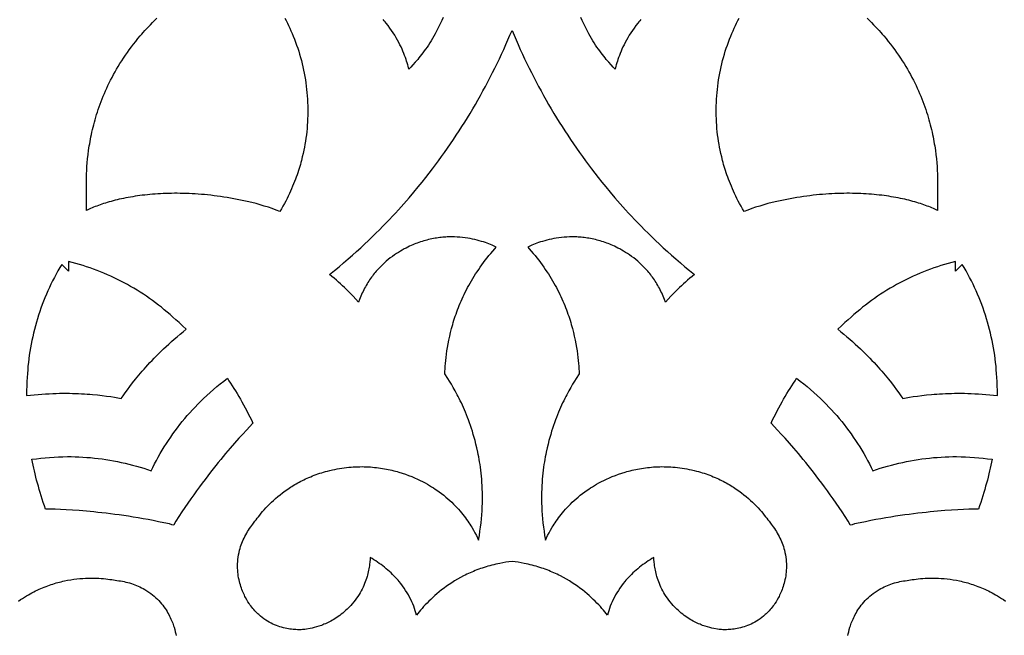
# Model space of a CAD drawing. Extents: x -638 to 638, y -398 to 398.
# Drawn here: x -42 to 42, y 60 to 112 of the extents above; entities that cross this region are included whole.
import ezdxf

# ---------------------------------------------------------------- set-up
doc = ezdxf.new("R2010")
doc.units = 0
doc.layers.add('LAYER_1', color=1, linetype='CONTINUOUS')

msp = doc.modelspace()

# ---------------------------------------------------------------- linework, layer by layer
at = {"layer": 'LAYER_1'}
for points in [[(-19.159, 111.664), (-19.056, 111.466), (-18.953, 111.261), (-18.851, 111.051), (-18.75, 110.835), (-18.65, 110.612), (-18.551, 110.384), (-18.453, 110.149), (-18.357, 109.908), (-18.263, 109.66), (-18.17, 109.405), (-18.082, 109.148), (-17.998, 108.889), (-17.918, 108.628), (-17.843, 108.365), (-17.772, 108.101), (-17.705, 107.835), (-17.642, 107.568), (-17.584, 107.299), (-17.531, 107.029), (-17.482, 106.759), (-17.437, 106.487), (-17.396, 106.214), (-17.36, 105.941), (-17.328, 105.667), (-17.301, 105.393), (-17.278, 105.118), (-17.26, 104.843), (-17.246, 104.567), (-17.236, 104.292), (-17.231, 104.016), (-17.231, 103.741), (-17.235, 103.466), (-17.243, 103.192), (-17.256, 102.917), (-17.273, 102.644), (-17.295, 102.371), (-17.321, 102.099), (-17.352, 101.828), (-17.388, 101.558), (-17.428, 101.289), (-17.473, 101.021), (-17.515, 100.786), (-17.565, 100.532), (-17.624, 100.259), (-17.692, 99.968), (-17.77, 99.659), (-17.813, 99.499), (-17.859, 99.334), (-17.908, 99.166), (-17.96, 98.994), (-18.016, 98.819), (-18.075, 98.639), (-18.137, 98.457), (-18.203, 98.271), (-18.273, 98.082), (-18.347, 97.889), (-18.425, 97.694), (-18.507, 97.496), (-18.593, 97.294), (-18.684, 97.09), (-18.779, 96.884), (-18.879, 96.675), (-18.983, 96.464), (-19.092, 96.25), (-19.206, 96.034), (-19.326, 95.816), (-19.45, 95.596), (-19.58, 95.374), (-19.899, 95.495), (-20.225, 95.611), (-20.558, 95.724), (-20.898, 95.831), (-21.246, 95.934), (-21.6, 96.032), (-21.962, 96.125), (-22.332, 96.212), (-22.621, 96.275), (-22.909, 96.336), (-23.195, 96.393), (-23.479, 96.447), (-23.761, 96.497), (-24.042, 96.544), (-24.32, 96.588), (-24.597, 96.629), (-24.871, 96.667), (-25.143, 96.702), (-25.414, 96.734), (-25.682, 96.763), (-25.948, 96.789), (-26.212, 96.812), (-26.473, 96.833), (-26.733, 96.85), (-26.99, 96.865), (-27.245, 96.878), (-27.497, 96.888), (-27.747, 96.895), (-27.995, 96.9), (-28.24, 96.902), (-28.483, 96.902), (-28.723, 96.9), (-28.961, 96.895), (-29.196, 96.888), (-29.429, 96.879), (-29.659, 96.868), (-29.886, 96.855), (-30.111, 96.839), (-30.333, 96.822), (-30.552, 96.803), (-30.768, 96.782), (-30.981, 96.758), (-31.192, 96.734), (-31.4, 96.707), (-31.605, 96.679), (-31.806, 96.649), (-32.005, 96.617), (-32.201, 96.584), (-32.394, 96.55), (-32.584, 96.514), (-32.77, 96.476), (-32.954, 96.437), (-33.134, 96.397), (-33.311, 96.356), (-33.484, 96.313), (-33.655, 96.27), (-33.822, 96.225), (-33.986, 96.179), (-34.146, 96.132), (-34.303, 96.084), (-34.457, 96.035), (-34.607, 95.986), (-34.753, 95.935), (-34.897, 95.884), (-35.036, 95.832), (-35.172, 95.779), (-35.304, 95.726), (-35.432, 95.672), (-35.557, 95.618), (-35.678, 95.563), (-35.796, 95.508), (-35.909, 95.453), (-35.909, 97.489), (-35.911, 97.728), (-35.909, 97.984), (-35.905, 98.254), (-35.896, 98.54), (-35.882, 98.839), (-35.863, 99.152), (-35.838, 99.478), (-35.806, 99.816), (-35.767, 100.166), (-35.72, 100.527), (-35.693, 100.712), (-35.664, 100.899), (-35.633, 101.089), (-35.599, 101.281), (-35.563, 101.476), (-35.525, 101.673), (-35.483, 101.872), (-35.439, 102.074), (-35.392, 102.277), (-35.342, 102.483), (-35.29, 102.69), (-35.234, 102.9), (-35.175, 103.111), (-35.113, 103.324), (-35.048, 103.539), (-34.979, 103.755), (-34.907, 103.973), (-34.831, 104.192), (-34.752, 104.413), (-34.669, 104.635), (-34.582, 104.859), (-34.492, 105.083), (-34.397, 105.309), (-34.299, 105.535), (-34.196, 105.763), (-34.09, 105.992), (-33.979, 106.221), (-33.864, 106.451), (-33.744, 106.682), (-33.62, 106.914), (-33.491, 107.146), (-33.358, 107.379), (-33.22, 107.612), (-33.077, 107.845), (-32.929, 108.079), (-32.776, 108.313), (-32.619, 108.547), (-32.456, 108.781), (-32.288, 109.015), (-32.114, 109.249), (-31.936, 109.483), (-31.751, 109.716), (-31.562, 109.95), (-31.366, 110.183), (-31.245, 110.324), (-31.116, 110.471), (-30.978, 110.626), (-30.832, 110.787), (-30.676, 110.953), (-30.512, 111.125), (-30.339, 111.301), (-30.157, 111.482), (-29.965, 111.668)], [(-5.819, 111.735), (-5.923, 111.488), (-6.029, 111.249), (-6.138, 111.017), (-6.249, 110.791), (-6.361, 110.573), (-6.475, 110.362), (-6.59, 110.157), (-6.705, 109.959), (-6.821, 109.768), (-6.938, 109.583), (-7.054, 109.405), (-7.17, 109.233), (-7.286, 109.067), (-7.401, 108.908), (-7.514, 108.754), (-7.627, 108.607), (-7.738, 108.466), (-7.847, 108.331), (-7.954, 108.201), (-8.16, 107.96), (-8.355, 107.74), (-8.535, 107.543), (-8.7, 107.366), (-8.732, 107.493), (-8.765, 107.619), (-8.802, 107.753), (-8.843, 107.895), (-8.889, 108.044), (-8.94, 108.199), (-8.996, 108.361), (-9.058, 108.528), (-9.125, 108.701), (-9.198, 108.879), (-9.277, 109.062), (-9.363, 109.249), (-9.455, 109.439), (-9.554, 109.633), (-9.659, 109.83), (-9.773, 110.03), (-9.894, 110.232), (-10.022, 110.435), (-10.159, 110.64), (-10.304, 110.846), (-10.458, 111.052), (-10.62, 111.259), (-10.705, 111.362), (-10.791, 111.465), (-10.881, 111.568)], [(10.881, 111.568), (10.791, 111.465), (10.705, 111.362), (10.62, 111.259), (10.458, 111.052), (10.304, 110.846), (10.159, 110.64), (10.022, 110.435), (9.894, 110.232), (9.773, 110.03), (9.659, 109.83), (9.554, 109.633), (9.455, 109.439), (9.363, 109.249), (9.277, 109.062), (9.198, 108.879), (9.125, 108.701), (9.058, 108.528), (8.996, 108.361), (8.94, 108.199), (8.889, 108.044), (8.843, 107.895), (8.802, 107.753), (8.765, 107.619), (8.732, 107.493), (8.7, 107.366), (8.535, 107.543), (8.355, 107.74), (8.16, 107.96), (7.954, 108.201), (7.847, 108.331), (7.738, 108.466), (7.627, 108.607), (7.514, 108.754), (7.401, 108.908), (7.286, 109.067), (7.17, 109.233), (7.054, 109.405), (6.938, 109.583), (6.821, 109.768), (6.705, 109.959), (6.59, 110.157), (6.475, 110.362), (6.361, 110.573), (6.249, 110.791), (6.138, 111.017), (6.029, 111.249), (5.923, 111.488), (5.819, 111.735)], [(29.965, 111.668), (30.157, 111.482), (30.339, 111.301), (30.512, 111.125), (30.676, 110.953), (30.832, 110.787), (30.978, 110.626), (31.116, 110.471), (31.245, 110.324), (31.366, 110.183), (31.562, 109.95), (31.751, 109.716), (31.936, 109.483), (32.114, 109.249), (32.288, 109.015), (32.456, 108.781), (32.619, 108.547), (32.776, 108.313), (32.929, 108.079), (33.077, 107.845), (33.22, 107.612), (33.358, 107.379), (33.491, 107.146), (33.62, 106.914), (33.744, 106.682), (33.864, 106.451), (33.979, 106.221), (34.09, 105.992), (34.196, 105.763), (34.299, 105.535), (34.397, 105.309), (34.492, 105.083), (34.582, 104.859), (34.669, 104.635), (34.752, 104.413), (34.831, 104.192), (34.907, 103.973), (34.979, 103.755), (35.048, 103.539), (35.113, 103.324), (35.175, 103.111), (35.234, 102.9), (35.29, 102.69), (35.342, 102.483), (35.392, 102.277), (35.439, 102.074), (35.483, 101.872), (35.525, 101.673), (35.563, 101.476), (35.599, 101.281), (35.633, 101.089), (35.664, 100.899), (35.693, 100.712), (35.72, 100.527), (35.767, 100.166), (35.806, 99.816), (35.838, 99.478), (35.863, 99.152), (35.882, 98.839), (35.896, 98.54), (35.905, 98.254), (35.909, 97.984), (35.911, 97.728), (35.909, 97.489), (35.909, 95.453), (35.796, 95.508), (35.678, 95.563), (35.557, 95.618), (35.432, 95.672), (35.304, 95.726), (35.172, 95.779), (35.036, 95.832), (34.897, 95.884), (34.753, 95.935), (34.607, 95.986), (34.457, 96.035), (34.303, 96.084), (34.146, 96.132), (33.986, 96.179), (33.822, 96.225), (33.655, 96.27), (33.484, 96.313), (33.311, 96.356), (33.134, 96.397), (32.954, 96.437), (32.77, 96.476), (32.584, 96.514), (32.394, 96.55), (32.201, 96.584), (32.005, 96.617), (31.806, 96.649), (31.605, 96.679), (31.4, 96.707), (31.192, 96.734), (30.981, 96.758), (30.768, 96.782), (30.552, 96.803), (30.333, 96.822), (30.111, 96.839), (29.886, 96.855), (29.659, 96.868), (29.429, 96.879), (29.196, 96.888), (28.961, 96.895), (28.723, 96.9), (28.483, 96.902), (28.24, 96.902), (27.995, 96.9), (27.747, 96.895), (27.497, 96.888), (27.245, 96.878), (26.99, 96.865), (26.733, 96.85), (26.473, 96.833), (26.212, 96.812), (25.948, 96.789), (25.682, 96.763), (25.414, 96.734), (25.143, 96.702), (24.871, 96.667), (24.597, 96.629), (24.32, 96.588), (24.042, 96.544), (23.761, 96.497), (23.479, 96.447), (23.195, 96.393), (22.909, 96.336), (22.621, 96.275), (22.332, 96.212), (21.962, 96.125), (21.6, 96.032), (21.246, 95.934), (20.898, 95.831), (20.558, 95.724), (20.225, 95.611), (19.899, 95.495), (19.58, 95.374), (19.45, 95.596), (19.326, 95.816), (19.206, 96.034), (19.092, 96.25), (18.983, 96.464), (18.879, 96.675), (18.779, 96.884), (18.684, 97.09), (18.593, 97.294), (18.507, 97.496), (18.425, 97.694), (18.347, 97.889), (18.273, 98.082), (18.203, 98.271), (18.137, 98.457), (18.075, 98.639), (18.016, 98.819), (17.96, 98.994), (17.908, 99.166), (17.859, 99.334), (17.813, 99.499), (17.77, 99.659), (17.692, 99.968), (17.624, 100.259), (17.565, 100.532), (17.515, 100.786), (17.473, 101.021), (17.428, 101.289), (17.388, 101.558), (17.352, 101.828), (17.321, 102.099), (17.295, 102.371), (17.273, 102.644), (17.256, 102.917), (17.243, 103.192), (17.235, 103.466), (17.231, 103.741), (17.231, 104.016), (17.236, 104.292), (17.246, 104.567), (17.26, 104.843), (17.278, 105.118), (17.301, 105.393), (17.328, 105.667), (17.36, 105.941), (17.396, 106.214), (17.437, 106.487), (17.482, 106.759), (17.531, 107.029), (17.584, 107.299), (17.642, 107.568), (17.705, 107.835), (17.772, 108.101), (17.843, 108.365), (17.918, 108.628), (17.998, 108.889), (18.082, 109.148), (18.17, 109.405), (18.263, 109.66), (18.357, 109.908), (18.453, 110.149), (18.551, 110.384), (18.65, 110.612), (18.75, 110.835), (18.851, 111.051), (18.953, 111.261), (19.056, 111.466), (19.159, 111.664)], [(-41.652, 62.514), (-41.483, 62.628), (-41.31, 62.74), (-41.133, 62.851), (-40.952, 62.959), (-40.801, 63.046), (-40.651, 63.129), (-40.501, 63.21), (-40.351, 63.287), (-40.202, 63.362), (-40.054, 63.433), (-39.906, 63.501), (-39.758, 63.567), (-39.611, 63.629), (-39.465, 63.689), (-39.319, 63.746), (-39.174, 63.801), (-39.029, 63.852), (-38.886, 63.902), (-38.743, 63.948), (-38.601, 63.992), (-38.459, 64.034), (-38.319, 64.073), (-38.18, 64.11), (-38.041, 64.145), (-37.903, 64.178), (-37.767, 64.208), (-37.496, 64.263), (-37.231, 64.309), (-36.969, 64.348), (-36.713, 64.38), (-36.461, 64.406), (-36.215, 64.425), (-35.975, 64.438), (-35.74, 64.445), (-35.512, 64.448), (-35.29, 64.446), (-35.074, 64.44), (-34.866, 64.431), (-34.664, 64.418), (-34.47, 64.402), (-34.284, 64.384), (-34.105, 64.364), (-33.935, 64.342), (-33.773, 64.32), (-33.619, 64.296), (-33.34, 64.249), (-33.186, 64.23), (-33.032, 64.207), (-32.878, 64.181), (-32.725, 64.151), (-32.572, 64.117), (-32.42, 64.08), (-32.269, 64.038), (-32.119, 63.993), (-31.97, 63.944), (-31.823, 63.891), (-31.678, 63.834), (-31.534, 63.773), (-31.393, 63.708), (-31.253, 63.639), (-31.116, 63.566), (-30.982, 63.489), (-30.808, 63.381), (-30.642, 63.27), (-30.484, 63.156), (-30.333, 63.038), (-30.189, 62.918), (-30.052, 62.796), (-29.922, 62.671), (-29.799, 62.544), (-29.682, 62.416), (-29.571, 62.287), (-29.467, 62.157), (-29.368, 62.026), (-29.276, 61.895), (-29.189, 61.764), (-29.107, 61.633), (-29.031, 61.503), (-28.959, 61.374), (-28.893, 61.246), (-28.831, 61.119), (-28.773, 60.995), (-28.72, 60.872), (-28.672, 60.752), (-28.627, 60.634), (-28.586, 60.52), (-28.548, 60.409), (-28.514, 60.301), (-28.456, 60.098), (-28.409, 59.913), (-28.372, 59.748), (-28.349, 59.618)], [(28.349, 59.618), (28.372, 59.748), (28.409, 59.913), (28.456, 60.098), (28.514, 60.301), (28.548, 60.409), (28.586, 60.52), (28.627, 60.634), (28.672, 60.752), (28.72, 60.872), (28.773, 60.995), (28.831, 61.119), (28.893, 61.246), (28.959, 61.374), (29.031, 61.503), (29.107, 61.633), (29.189, 61.764), (29.276, 61.895), (29.368, 62.026), (29.467, 62.157), (29.571, 62.287), (29.682, 62.416), (29.799, 62.544), (29.922, 62.671), (30.052, 62.796), (30.189, 62.918), (30.333, 63.038), (30.484, 63.156), (30.642, 63.27), (30.808, 63.381), (30.982, 63.489), (31.116, 63.566), (31.253, 63.639), (31.393, 63.708), (31.534, 63.773), (31.678, 63.834), (31.823, 63.891), (31.97, 63.944), (32.119, 63.993), (32.269, 64.038), (32.42, 64.08), (32.572, 64.117), (32.725, 64.151), (32.878, 64.181), (33.032, 64.207), (33.186, 64.23), (33.34, 64.249), (33.619, 64.296), (33.773, 64.32), (33.935, 64.342), (34.105, 64.364), (34.284, 64.384), (34.47, 64.402), (34.664, 64.418), (34.866, 64.431), (35.074, 64.44), (35.29, 64.446), (35.512, 64.448), (35.74, 64.445), (35.975, 64.438), (36.215, 64.425), (36.461, 64.406), (36.713, 64.38), (36.969, 64.348), (37.231, 64.309), (37.496, 64.263), (37.767, 64.208), (37.903, 64.178), (38.041, 64.145), (38.18, 64.11), (38.319, 64.073), (38.459, 64.034), (38.601, 63.992), (38.743, 63.948), (38.886, 63.902), (39.029, 63.852), (39.174, 63.801), (39.319, 63.746), (39.465, 63.689), (39.611, 63.629), (39.758, 63.567), (39.906, 63.501), (40.054, 63.433), (40.202, 63.362), (40.351, 63.287), (40.501, 63.21), (40.651, 63.129), (40.801, 63.046), (40.952, 62.959), (41.133, 62.851), (41.31, 62.74), (41.483, 62.628), (41.652, 62.514)]]:
    msp.add_lwpolyline(points, dxfattribs=at)
for points in [[(0, 65.85), (-0.257, 65.817), (-0.512, 65.781), (-0.766, 65.739), (-1.019, 65.692), (-1.193, 65.656), (-1.364, 65.618), (-1.534, 65.578), (-1.701, 65.536), (-1.866, 65.491), (-2.029, 65.445), (-2.19, 65.398), (-2.348, 65.348), (-2.505, 65.297), (-2.659, 65.244), (-2.811, 65.189), (-2.961, 65.133), (-3.108, 65.075), (-3.254, 65.016), (-3.398, 64.955), (-3.539, 64.893), (-3.678, 64.83), (-3.816, 64.765), (-3.951, 64.699), (-4.084, 64.632), (-4.344, 64.495), (-4.596, 64.354), (-4.84, 64.209), (-5.076, 64.061), (-5.304, 63.91), (-5.525, 63.757), (-5.737, 63.602), (-5.942, 63.446), (-6.14, 63.288), (-6.33, 63.13), (-6.512, 62.971), (-6.687, 62.813), (-6.855, 62.655), (-7.015, 62.498), (-7.169, 62.343), (-7.315, 62.189), (-7.455, 62.038), (-7.587, 61.889), (-7.713, 61.744), (-7.832, 61.602), (-7.944, 61.464), (-8.05, 61.33), (-8.103, 61.514), (-8.161, 61.699), (-8.225, 61.886), (-8.296, 62.075), (-8.372, 62.264), (-8.455, 62.454), (-8.545, 62.645), (-8.642, 62.836), (-8.746, 63.027), (-8.857, 63.218), (-8.976, 63.41), (-9.103, 63.6), (-9.238, 63.79), (-9.381, 63.98), (-9.533, 64.168), (-9.612, 64.262), (-9.693, 64.355), (-9.816, 64.49), (-9.942, 64.622), (-10.07, 64.752), (-10.202, 64.879), (-10.337, 65.002), (-10.474, 65.124), (-10.614, 65.242), (-10.756, 65.358), (-10.9, 65.471), (-11.047, 65.582), (-11.195, 65.689), (-11.345, 65.795), (-11.497, 65.898), (-11.65, 65.998), (-11.805, 66.095), (-11.96, 66.191), (-11.971, 66.015), (-11.987, 65.817), (-12.012, 65.6), (-12.029, 65.484), (-12.047, 65.364), (-12.069, 65.24), (-12.094, 65.112), (-12.123, 64.981), (-12.155, 64.846), (-12.191, 64.708), (-12.231, 64.568), (-12.275, 64.425), (-12.324, 64.279), (-12.377, 64.132), (-12.436, 63.982), (-12.5, 63.831), (-12.569, 63.678), (-12.644, 63.525), (-12.725, 63.37), (-12.812, 63.215), (-12.906, 63.06), (-13.006, 62.904), (-13.112, 62.748), (-13.226, 62.593), (-13.347, 62.438), (-13.476, 62.284), (-13.612, 62.131), (-13.757, 61.979), (-13.909, 61.829), (-14.035, 61.712), (-14.161, 61.601), (-14.286, 61.496), (-14.412, 61.395), (-14.537, 61.3), (-14.662, 61.21), (-14.787, 61.124), (-14.911, 61.044), (-15.034, 60.968), (-15.157, 60.896), (-15.278, 60.828), (-15.398, 60.765), (-15.517, 60.705), (-15.634, 60.65), (-15.749, 60.598), (-15.863, 60.549), (-15.975, 60.504), (-16.085, 60.462), (-16.193, 60.423), (-16.298, 60.387), (-16.501, 60.323), (-16.694, 60.269), (-16.874, 60.224), (-17.041, 60.186), (-17.331, 60.128), (-17.493, 60.112), (-17.678, 60.1), (-17.779, 60.096), (-17.884, 60.093), (-17.994, 60.093), (-18.108, 60.095), (-18.227, 60.099), (-18.349, 60.106), (-18.475, 60.117), (-18.604, 60.13), (-18.737, 60.147), (-18.872, 60.168), (-19.01, 60.193), (-19.151, 60.222), (-19.293, 60.256), (-19.438, 60.295), (-19.584, 60.339), (-19.731, 60.388), (-19.88, 60.444), (-20.029, 60.504), (-20.179, 60.572), (-20.329, 60.645), (-20.479, 60.726), (-20.63, 60.813), (-20.779, 60.907), (-20.929, 61.009), (-21.077, 61.119), (-21.224, 61.237), (-21.369, 61.363), (-21.442, 61.429), (-21.513, 61.498), (-21.606, 61.591), (-21.697, 61.688), (-21.785, 61.786), (-21.87, 61.888), (-21.952, 61.991), (-22.033, 62.096), (-22.111, 62.203), (-22.186, 62.311), (-22.277, 62.453), (-22.374, 62.617), (-22.477, 62.802), (-22.529, 62.902), (-22.581, 63.007), (-22.633, 63.117), (-22.684, 63.232), (-22.735, 63.352), (-22.784, 63.476), (-22.832, 63.604), (-22.877, 63.738), (-22.921, 63.875), (-22.962, 64.017), (-23, 64.163), (-23.034, 64.313), (-23.065, 64.468), (-23.093, 64.626), (-23.115, 64.788), (-23.134, 64.954), (-23.147, 65.123), (-23.155, 65.296), (-23.157, 65.473), (-23.153, 65.653), (-23.143, 65.837), (-23.127, 66.023), (-23.103, 66.213), (-23.072, 66.406), (-23.033, 66.602), (-22.986, 66.801), (-22.945, 66.95), (-22.9, 67.099), (-22.85, 67.246), (-22.796, 67.392), (-22.738, 67.537), (-22.675, 67.68), (-22.609, 67.822), (-22.538, 67.962), (-22.464, 68.1), (-22.387, 68.236), (-22.306, 68.37), (-22.222, 68.502), (-22.135, 68.631), (-22.045, 68.758), (-21.952, 68.883), (-21.856, 69.005), (-21.692, 69.237), (-21.6, 69.362), (-21.501, 69.492), (-21.396, 69.628), (-21.284, 69.769), (-21.165, 69.913), (-21.039, 70.062), (-20.906, 70.213), (-20.765, 70.368), (-20.617, 70.524), (-20.461, 70.682), (-20.298, 70.842), (-20.126, 71.002), (-19.947, 71.163), (-19.76, 71.324), (-19.564, 71.484), (-19.36, 71.642), (-19.148, 71.8), (-18.927, 71.955), (-18.697, 72.107), (-18.579, 72.182), (-18.459, 72.257), (-18.336, 72.33), (-18.211, 72.402), (-18.084, 72.474), (-17.955, 72.544), (-17.823, 72.614), (-17.689, 72.682), (-17.553, 72.748), (-17.414, 72.814), (-17.273, 72.878), (-17.129, 72.941), (-16.984, 73.002), (-16.835, 73.062), (-16.685, 73.12), (-16.532, 73.176), (-16.376, 73.231), (-16.218, 73.284), (-16.058, 73.335), (-15.895, 73.384), (-15.729, 73.431), (-15.561, 73.476), (-15.357, 73.527), (-15.153, 73.575), (-14.952, 73.618), (-14.751, 73.657), (-14.553, 73.692), (-14.355, 73.723), (-14.159, 73.751), (-13.965, 73.774), (-13.773, 73.795), (-13.581, 73.812), (-13.392, 73.825), (-13.204, 73.835), (-13.018, 73.842), (-12.834, 73.845), (-12.651, 73.846), (-12.47, 73.844), (-12.291, 73.838), (-12.114, 73.83), (-11.938, 73.819), (-11.765, 73.806), (-11.593, 73.789), (-11.423, 73.771), (-11.255, 73.75), (-11.089, 73.726), (-10.925, 73.701), (-10.763, 73.673), (-10.603, 73.643), (-10.445, 73.612), (-10.289, 73.578), (-10.136, 73.543), (-9.984, 73.505), (-9.835, 73.467), (-9.687, 73.426), (-9.542, 73.384), (-9.259, 73.297), (-8.984, 73.204), (-8.719, 73.107), (-8.464, 73.007), (-8.218, 72.904), (-7.982, 72.798), (-7.756, 72.691), (-7.541, 72.584), (-7.336, 72.476), (-7.142, 72.369), (-6.958, 72.263), (-6.786, 72.158), (-6.625, 72.057), (-6.475, 71.958), (-6.338, 71.864), (-6.138, 71.721), (-5.945, 71.576), (-5.76, 71.431), (-5.581, 71.284), (-5.409, 71.137), (-5.244, 70.989), (-5.086, 70.841), (-4.934, 70.693), (-4.788, 70.545), (-4.648, 70.398), (-4.514, 70.251), (-4.387, 70.104), (-4.264, 69.959), (-4.147, 69.815), (-4.036, 69.672), (-3.93, 69.531), (-3.828, 69.391), (-3.732, 69.254), (-3.641, 69.119), (-3.554, 68.986), (-3.471, 68.856), (-3.393, 68.729), (-3.25, 68.484), (-3.122, 68.253), (-3.008, 68.037), (-2.819, 67.66), (-2.756, 68.031), (-2.701, 68.396), (-2.652, 68.754), (-2.611, 69.106), (-2.577, 69.451), (-2.549, 69.789), (-2.526, 70.121), (-2.51, 70.446), (-2.499, 70.764), (-2.494, 71.075), (-2.493, 71.379), (-2.497, 71.676), (-2.505, 71.966), (-2.518, 72.249), (-2.534, 72.524), (-2.554, 72.793), (-2.577, 73.054), (-2.603, 73.307), (-2.632, 73.553), (-2.663, 73.792), (-2.696, 74.023), (-2.731, 74.246), (-2.768, 74.462), (-2.806, 74.67), (-2.844, 74.87), (-2.884, 75.062), (-2.964, 75.422), (-3.043, 75.751), (-3.12, 76.046), (-3.193, 76.313), (-3.268, 76.573), (-3.346, 76.828), (-3.425, 77.076), (-3.505, 77.318), (-3.587, 77.553), (-3.67, 77.783), (-3.755, 78.007), (-3.84, 78.224), (-3.926, 78.436), (-4.013, 78.641), (-4.1, 78.841), (-4.187, 79.035), (-4.274, 79.223), (-4.362, 79.405), (-4.448, 79.582), (-4.535, 79.753), (-4.621, 79.918), (-4.79, 80.232), (-4.955, 80.524), (-5.114, 80.795), (-5.265, 81.044), (-5.408, 81.272), (-5.663, 81.668), (-5.654, 81.87), (-5.643, 82.085), (-5.628, 82.312), (-5.609, 82.551), (-5.586, 82.802), (-5.558, 83.064), (-5.524, 83.336), (-5.485, 83.619), (-5.439, 83.911), (-5.387, 84.213), (-5.327, 84.523), (-5.259, 84.842), (-5.182, 85.168), (-5.097, 85.501), (-5.051, 85.671), (-5.002, 85.842), (-4.951, 86.015), (-4.897, 86.189), (-4.841, 86.364), (-4.782, 86.542), (-4.72, 86.72), (-4.656, 86.9), (-4.588, 87.081), (-4.518, 87.263), (-4.444, 87.446), (-4.368, 87.631), (-4.289, 87.816), (-4.206, 88.003), (-4.12, 88.19), (-4.031, 88.378), (-3.938, 88.567), (-3.842, 88.756), (-3.742, 88.947), (-3.639, 89.138), (-3.532, 89.329), (-3.422, 89.521), (-3.308, 89.713), (-3.19, 89.906), (-3.068, 90.099), (-2.942, 90.292), (-2.812, 90.486), (-2.678, 90.679), (-2.54, 90.873), (-2.397, 91.067), (-2.251, 91.26), (-2.1, 91.454), (-1.945, 91.647), (-1.785, 91.84), (-1.62, 92.033), (-1.452, 92.226), (-1.327, 92.366), (-1.551, 92.469), (-1.676, 92.523), (-1.808, 92.578), (-1.948, 92.633), (-2.095, 92.688), (-2.25, 92.744), (-2.412, 92.798), (-2.581, 92.851), (-2.757, 92.903), (-2.94, 92.952), (-3.129, 92.999), (-3.324, 93.043), (-3.526, 93.083), (-3.734, 93.12), (-3.947, 93.152), (-4.166, 93.179), (-4.39, 93.201), (-4.62, 93.217), (-4.855, 93.227), (-5.095, 93.23), (-5.34, 93.226), (-5.464, 93.222), (-5.589, 93.215), (-5.715, 93.207), (-5.843, 93.196), (-5.971, 93.183), (-6.101, 93.168), (-6.231, 93.151), (-6.363, 93.132), (-6.495, 93.11), (-6.629, 93.086), (-6.763, 93.059), (-6.898, 93.03), (-7.035, 92.999), (-7.172, 92.964), (-7.31, 92.928), (-7.448, 92.888), (-7.588, 92.846), (-7.728, 92.8), (-7.869, 92.752), (-8.011, 92.701), (-8.125, 92.658), (-8.245, 92.61), (-8.373, 92.557), (-8.507, 92.499), (-8.648, 92.434), (-8.793, 92.365), (-8.943, 92.289), (-9.098, 92.207), (-9.257, 92.119), (-9.42, 92.025), (-9.585, 91.924), (-9.753, 91.816), (-9.922, 91.701), (-10.094, 91.579), (-10.266, 91.45), (-10.439, 91.313), (-10.611, 91.168), (-10.784, 91.015), (-10.955, 90.855), (-11.125, 90.686), (-11.293, 90.508), (-11.376, 90.416), (-11.458, 90.322), (-11.54, 90.226), (-11.621, 90.127), (-11.701, 90.026), (-11.78, 89.923), (-11.858, 89.818), (-11.935, 89.71), (-12.011, 89.6), (-12.086, 89.488), (-12.159, 89.373), (-12.232, 89.256), (-12.303, 89.136), (-12.372, 89.014), (-12.44, 88.89), (-12.507, 88.763), (-12.572, 88.633), (-12.635, 88.501), (-12.697, 88.366), (-12.756, 88.229), (-12.814, 88.089), (-12.87, 87.947), (-12.95, 87.73), (-13.169, 87.972), (-13.413, 88.231), (-13.68, 88.507), (-13.823, 88.651), (-13.972, 88.798), (-14.128, 88.948), (-14.289, 89.1), (-14.457, 89.255), (-14.632, 89.412), (-14.812, 89.571), (-15, 89.732), (-15.194, 89.894), (-15.394, 90.057), (-14.988, 90.387), (-14.593, 90.715), (-14.208, 91.041), (-13.833, 91.364), (-13.468, 91.684), (-13.113, 92.001), (-12.768, 92.315), (-12.433, 92.625), (-12.107, 92.932), (-11.791, 93.235), (-11.484, 93.534), (-11.186, 93.829), (-10.897, 94.12), (-10.618, 94.407), (-10.347, 94.689), (-10.085, 94.966), (-9.831, 95.238), (-9.586, 95.505), (-9.35, 95.767), (-9.122, 96.023), (-8.902, 96.274), (-8.689, 96.519), (-8.289, 96.991), (-7.919, 97.437), (-7.579, 97.857), (-7.267, 98.249), (-6.984, 98.611), (-6.718, 98.955), (-6.455, 99.302), (-6.196, 99.651), (-5.939, 100.003), (-5.685, 100.356), (-5.434, 100.713), (-5.186, 101.071), (-4.941, 101.432), (-4.699, 101.795), (-4.46, 102.16), (-4.225, 102.527), (-3.992, 102.896), (-3.762, 103.267), (-3.535, 103.64), (-3.312, 104.015), (-3.091, 104.392), (-2.874, 104.771), (-2.66, 105.152), (-2.449, 105.534), (-2.241, 105.918), (-2.036, 106.304), (-1.835, 106.691), (-1.637, 107.08), (-1.442, 107.47), (-1.25, 107.862), (-1.062, 108.255), (-0.876, 108.65), (-0.695, 109.046), (-0.516, 109.443), (-0.341, 109.842), (-0.169, 110.242), (0, 110.643), (0.169, 110.242), (0.341, 109.842), (0.516, 109.443), (0.695, 109.046), (0.876, 108.65), (1.062, 108.255), (1.25, 107.862), (1.442, 107.47), (1.637, 107.08), (1.835, 106.691), (2.036, 106.304), (2.241, 105.918), (2.449, 105.534), (2.66, 105.152), (2.874, 104.771), (3.091, 104.392), (3.312, 104.015), (3.535, 103.64), (3.762, 103.267), (3.992, 102.896), (4.225, 102.527), (4.46, 102.16), (4.699, 101.795), (4.941, 101.432), (5.186, 101.071), (5.434, 100.713), (5.685, 100.356), (5.939, 100.003), (6.196, 99.651), (6.455, 99.302), (6.718, 98.955), (6.984, 98.611), (7.267, 98.249), (7.579, 97.857), (7.919, 97.437), (8.289, 96.991), (8.689, 96.519), (8.902, 96.274), (9.122, 96.023), (9.35, 95.767), (9.586, 95.505), (9.831, 95.238), (10.085, 94.966), (10.347, 94.689), (10.618, 94.407), (10.897, 94.12), (11.186, 93.829), (11.484, 93.534), (11.791, 93.235), (12.107, 92.932), (12.433, 92.625), (12.768, 92.315), (13.113, 92.001), (13.468, 91.684), (13.833, 91.364), (14.208, 91.041), (14.593, 90.715), (14.988, 90.387), (15.394, 90.057), (15.194, 89.894), (15, 89.732), (14.812, 89.571), (14.632, 89.412), (14.457, 89.255), (14.289, 89.1), (14.128, 88.948), (13.972, 88.798), (13.823, 88.651), (13.68, 88.507), (13.413, 88.231), (13.169, 87.972), (12.95, 87.73), (12.87, 87.947), (12.814, 88.089), (12.756, 88.229), (12.697, 88.366), (12.635, 88.501), (12.572, 88.633), (12.507, 88.763), (12.44, 88.89), (12.372, 89.014), (12.303, 89.136), (12.232, 89.256), (12.159, 89.373), (12.086, 89.488), (12.011, 89.6), (11.935, 89.71), (11.858, 89.818), (11.78, 89.923), (11.701, 90.026), (11.621, 90.127), (11.54, 90.226), (11.458, 90.322), (11.376, 90.416), (11.293, 90.508), (11.125, 90.686), (10.955, 90.855), (10.784, 91.015), (10.611, 91.168), (10.439, 91.313), (10.266, 91.45), (10.094, 91.579), (9.922, 91.701), (9.753, 91.816), (9.585, 91.924), (9.42, 92.025), (9.257, 92.119), (9.098, 92.207), (8.943, 92.289), (8.793, 92.365), (8.648, 92.434), (8.507, 92.499), (8.373, 92.557), (8.245, 92.61), (8.125, 92.658), (8.011, 92.701), (7.869, 92.752), (7.728, 92.8), (7.588, 92.846), (7.448, 92.888), (7.31, 92.928), (7.172, 92.964), (7.035, 92.999), (6.898, 93.03), (6.763, 93.059), (6.629, 93.086), (6.495, 93.11), (6.363, 93.132), (6.231, 93.151), (6.101, 93.168), (5.971, 93.183), (5.843, 93.196), (5.715, 93.207), (5.589, 93.215), (5.464, 93.222), (5.34, 93.226), (5.095, 93.23), (4.855, 93.227), (4.62, 93.217), (4.39, 93.201), (4.166, 93.179), (3.947, 93.152), (3.734, 93.12), (3.526, 93.083), (3.324, 93.043), (3.129, 92.999), (2.94, 92.952), (2.757, 92.903), (2.581, 92.851), (2.412, 92.798), (2.25, 92.744), (2.095, 92.688), (1.948, 92.633), (1.808, 92.578), (1.676, 92.523), (1.551, 92.469), (1.327, 92.366), (1.452, 92.226), (1.62, 92.033), (1.785, 91.84), (1.945, 91.647), (2.1, 91.454), (2.251, 91.26), (2.397, 91.067), (2.54, 90.873), (2.678, 90.679), (2.812, 90.486), (2.942, 90.292), (3.068, 90.099), (3.19, 89.906), (3.308, 89.713), (3.422, 89.521), (3.532, 89.329), (3.639, 89.138), (3.742, 88.947), (3.842, 88.756), (3.938, 88.567), (4.031, 88.378), (4.12, 88.19), (4.206, 88.003), (4.289, 87.816), (4.368, 87.631), (4.444, 87.446), (4.518, 87.263), (4.588, 87.081), (4.656, 86.9), (4.72, 86.72), (4.782, 86.542), (4.841, 86.364), (4.897, 86.189), (4.951, 86.015), (5.002, 85.842), (5.051, 85.671), (5.097, 85.501), (5.182, 85.168), (5.259, 84.842), (5.327, 84.523), (5.387, 84.213), (5.439, 83.911), (5.485, 83.619), (5.524, 83.336), (5.558, 83.064), (5.586, 82.802), (5.609, 82.551), (5.628, 82.312), (5.643, 82.085), (5.654, 81.87), (5.663, 81.668), (5.408, 81.272), (5.265, 81.044), (5.114, 80.795), (4.955, 80.524), (4.79, 80.232), (4.621, 79.918), (4.535, 79.753), (4.448, 79.582), (4.362, 79.405), (4.274, 79.223), (4.187, 79.035), (4.1, 78.841), (4.013, 78.641), (3.926, 78.436), (3.84, 78.224), (3.755, 78.007), (3.67, 77.783), (3.587, 77.553), (3.505, 77.318), (3.425, 77.076), (3.346, 76.828), (3.268, 76.573), (3.193, 76.313), (3.12, 76.046), (3.043, 75.751), (2.964, 75.422), (2.884, 75.062), (2.844, 74.87), (2.806, 74.67), (2.768, 74.462), (2.731, 74.246), (2.696, 74.023), (2.663, 73.792), (2.632, 73.553), (2.603, 73.307), (2.577, 73.054), (2.554, 72.793), (2.534, 72.524), (2.518, 72.249), (2.505, 71.966), (2.497, 71.676), (2.493, 71.379), (2.494, 71.075), (2.499, 70.764), (2.51, 70.446), (2.526, 70.121), (2.549, 69.789), (2.577, 69.451), (2.611, 69.106), (2.652, 68.754), (2.701, 68.396), (2.756, 68.031), (2.819, 67.66), (3.008, 68.037), (3.122, 68.253), (3.25, 68.484), (3.393, 68.729), (3.471, 68.856), (3.554, 68.986), (3.641, 69.119), (3.732, 69.254), (3.828, 69.391), (3.93, 69.531), (4.036, 69.672), (4.147, 69.815), (4.264, 69.959), (4.387, 70.104), (4.514, 70.251), (4.648, 70.398), (4.788, 70.545), (4.934, 70.693), (5.086, 70.841), (5.244, 70.989), (5.409, 71.137), (5.581, 71.284), (5.76, 71.431), (5.945, 71.576), (6.138, 71.721), (6.338, 71.864), (6.475, 71.958), (6.625, 72.057), (6.786, 72.158), (6.958, 72.263), (7.142, 72.369), (7.336, 72.476), (7.541, 72.584), (7.756, 72.691), (7.982, 72.798), (8.218, 72.904), (8.464, 73.007), (8.719, 73.107), (8.984, 73.204), (9.259, 73.297), (9.542, 73.384), (9.687, 73.426), (9.835, 73.467), (9.984, 73.505), (10.136, 73.543), (10.289, 73.578), (10.445, 73.612), (10.603, 73.643), (10.763, 73.673), (10.925, 73.701), (11.089, 73.726), (11.255, 73.75), (11.423, 73.771), (11.593, 73.789), (11.765, 73.806), (11.938, 73.819), (12.114, 73.83), (12.291, 73.838), (12.47, 73.844), (12.651, 73.846), (12.834, 73.845), (13.018, 73.842), (13.204, 73.835), (13.392, 73.825), (13.581, 73.812), (13.773, 73.795), (13.965, 73.774), (14.159, 73.751), (14.355, 73.723), (14.553, 73.692), (14.751, 73.657), (14.952, 73.618), (15.153, 73.575), (15.357, 73.527), (15.561, 73.476), (15.729, 73.431), (15.895, 73.384), (16.058, 73.335), (16.218, 73.284), (16.376, 73.231), (16.532, 73.176), (16.685, 73.12), (16.835, 73.062), (16.984, 73.002), (17.129, 72.941), (17.273, 72.878), (17.414, 72.814), (17.553, 72.748), (17.689, 72.682), (17.823, 72.614), (17.955, 72.544), (18.084, 72.474), (18.211, 72.402), (18.336, 72.33), (18.459, 72.257), (18.579, 72.182), (18.697, 72.107), (18.927, 71.955), (19.148, 71.8), (19.36, 71.642), (19.564, 71.484), (19.76, 71.324), (19.947, 71.163), (20.126, 71.002), (20.298, 70.842), (20.461, 70.682), (20.617, 70.524), (20.765, 70.368), (20.906, 70.213), (21.039, 70.062), (21.165, 69.913), (21.284, 69.769), (21.396, 69.628), (21.501, 69.492), (21.6, 69.362), (21.692, 69.237), (21.856, 69.005), (21.952, 68.883), (22.045, 68.758), (22.135, 68.631), (22.222, 68.502), (22.306, 68.37), (22.387, 68.236), (22.464, 68.1), (22.538, 67.962), (22.609, 67.822), (22.675, 67.68), (22.738, 67.537), (22.796, 67.392), (22.85, 67.246), (22.9, 67.099), (22.945, 66.95), (22.986, 66.801), (23.033, 66.602), (23.072, 66.406), (23.103, 66.213), (23.127, 66.023), (23.143, 65.837), (23.153, 65.653), (23.157, 65.473), (23.155, 65.296), (23.147, 65.123), (23.134, 64.954), (23.115, 64.788), (23.093, 64.626), (23.065, 64.468), (23.034, 64.313), (23, 64.163), (22.962, 64.017), (22.921, 63.875), (22.877, 63.738), (22.832, 63.604), (22.784, 63.476), (22.735, 63.352), (22.684, 63.232), (22.633, 63.117), (22.581, 63.007), (22.529, 62.902), (22.477, 62.802), (22.374, 62.617), (22.277, 62.453), (22.186, 62.311), (22.111, 62.203), (22.033, 62.096), (21.952, 61.991), (21.87, 61.888), (21.785, 61.786), (21.697, 61.688), (21.606, 61.591), (21.513, 61.498), (21.442, 61.429), (21.369, 61.363), (21.224, 61.237), (21.077, 61.119), (20.929, 61.009), (20.779, 60.907), (20.63, 60.813), (20.479, 60.726), (20.329, 60.645), (20.179, 60.572), (20.029, 60.504), (19.88, 60.444), (19.731, 60.388), (19.584, 60.339), (19.438, 60.295), (19.293, 60.256), (19.151, 60.222), (19.01, 60.193), (18.872, 60.168), (18.737, 60.147), (18.604, 60.13), (18.475, 60.117), (18.349, 60.106), (18.227, 60.099), (18.108, 60.095), (17.994, 60.093), (17.884, 60.093), (17.779, 60.096), (17.678, 60.1), (17.493, 60.112), (17.331, 60.128), (17.041, 60.186), (16.874, 60.224), (16.694, 60.269), (16.501, 60.323), (16.298, 60.387), (16.193, 60.423), (16.085, 60.462), (15.975, 60.504), (15.863, 60.549), (15.749, 60.598), (15.634, 60.65), (15.517, 60.705), (15.398, 60.765), (15.278, 60.828), (15.157, 60.896), (15.034, 60.968), (14.911, 61.044), (14.787, 61.124), (14.662, 61.21), (14.537, 61.3), (14.412, 61.395), (14.286, 61.496), (14.161, 61.601), (14.035, 61.712), (13.909, 61.829), (13.757, 61.979), (13.612, 62.131), (13.476, 62.284), (13.347, 62.438), (13.226, 62.593), (13.112, 62.748), (13.006, 62.904), (12.906, 63.06), (12.812, 63.215), (12.725, 63.37), (12.644, 63.525), (12.569, 63.678), (12.5, 63.831), (12.436, 63.982), (12.377, 64.132), (12.324, 64.279), (12.275, 64.425), (12.231, 64.568), (12.191, 64.708), (12.155, 64.846), (12.123, 64.981), (12.094, 65.112), (12.069, 65.24), (12.047, 65.364), (12.029, 65.484), (12.012, 65.6), (11.987, 65.817), (11.971, 66.015), (11.96, 66.191), (11.805, 66.095), (11.65, 65.998), (11.497, 65.898), (11.345, 65.795), (11.195, 65.689), (11.047, 65.582), (10.9, 65.471), (10.756, 65.358), (10.614, 65.242), (10.474, 65.124), (10.337, 65.002), (10.202, 64.879), (10.07, 64.752), (9.942, 64.622), (9.816, 64.49), (9.693, 64.355), (9.612, 64.262), (9.533, 64.168), (9.381, 63.98), (9.238, 63.79), (9.103, 63.6), (8.976, 63.41), (8.857, 63.218), (8.746, 63.027), (8.642, 62.836), (8.545, 62.645), (8.455, 62.454), (8.372, 62.264), (8.296, 62.075), (8.225, 61.886), (8.161, 61.699), (8.103, 61.514), (8.05, 61.33), (7.944, 61.464), (7.832, 61.602), (7.713, 61.744), (7.587, 61.889), (7.455, 62.038), (7.315, 62.189), (7.169, 62.343), (7.015, 62.498), (6.855, 62.655), (6.687, 62.813), (6.512, 62.971), (6.33, 63.13), (6.14, 63.288), (5.942, 63.446), (5.737, 63.602), (5.525, 63.757), (5.304, 63.91), (5.076, 64.061), (4.84, 64.209), (4.596, 64.354), (4.344, 64.495), (4.084, 64.632), (3.951, 64.699), (3.816, 64.765), (3.678, 64.83), (3.539, 64.893), (3.398, 64.955), (3.254, 65.016), (3.108, 65.075), (2.961, 65.133), (2.811, 65.189), (2.659, 65.244), (2.505, 65.297), (2.348, 65.348), (2.19, 65.398), (2.029, 65.445), (1.866, 65.491), (1.701, 65.536), (1.534, 65.578), (1.364, 65.618), (1.193, 65.656), (1.019, 65.692), (0.766, 65.739), (0.512, 65.781), (0.257, 65.817)], [(-32.974, 79.605), (-32.814, 79.833), (-32.642, 80.075), (-32.451, 80.336), (-32.241, 80.616), (-32.011, 80.912), (-31.762, 81.226), (-31.492, 81.554), (-31.348, 81.723), (-31.2, 81.896), (-31.046, 82.072), (-30.886, 82.251), (-30.72, 82.434), (-30.548, 82.619), (-30.371, 82.806), (-30.188, 82.997), (-29.998, 83.189), (-29.803, 83.385), (-29.601, 83.582), (-29.392, 83.781), (-29.178, 83.982), (-28.956, 84.186), (-28.729, 84.39), (-28.494, 84.596), (-28.253, 84.804), (-28.004, 85.013), (-27.749, 85.223), (-27.487, 85.434), (-27.797, 85.728), (-28.09, 85.999), (-28.365, 86.245), (-28.619, 86.469), (-28.854, 86.679), (-29.093, 86.886), (-29.335, 87.088), (-29.58, 87.287), (-29.827, 87.482), (-30.077, 87.673), (-30.331, 87.859), (-30.586, 88.042), (-30.845, 88.221), (-31.106, 88.395), (-31.37, 88.566), (-31.636, 88.732), (-31.905, 88.894), (-32.176, 89.052), (-32.449, 89.206), (-32.725, 89.355), (-33.003, 89.5), (-33.283, 89.641), (-33.566, 89.777), (-33.85, 89.91), (-34.137, 90.037), (-34.426, 90.161), (-34.716, 90.28), (-35.009, 90.394), (-35.303, 90.504), (-35.6, 90.609), (-35.898, 90.71), (-36.197, 90.807), (-36.499, 90.898), (-36.802, 90.985), (-37.107, 91.068), (-37.413, 91.146), (-37.413, 90.322), (-37.995, 90.904), (-38.156, 90.633), (-38.314, 90.359), (-38.466, 90.083), (-38.615, 89.805), (-38.758, 89.525), (-38.898, 89.243), (-39.033, 88.959), (-39.163, 88.673), (-39.289, 88.385), (-39.411, 88.096), (-39.528, 87.805), (-39.64, 87.512), (-39.748, 87.217), (-39.851, 86.921), (-39.949, 86.623), (-40.043, 86.324), (-40.133, 86.023), (-40.218, 85.721), (-40.298, 85.418), (-40.373, 85.113), (-40.444, 84.807), (-40.51, 84.5), (-40.571, 84.192), (-40.627, 83.883), (-40.679, 83.573), (-40.726, 83.262), (-40.768, 82.95), (-40.805, 82.637), (-40.838, 82.324), (-40.866, 82.01), (-40.888, 81.695), (-40.906, 81.379), (-40.928, 81.041), (-40.947, 80.673), (-40.963, 80.275), (-40.974, 79.847), (-40.64, 79.883), (-40.311, 79.915), (-39.988, 79.943), (-39.67, 79.967), (-39.359, 79.987), (-39.053, 80.003), (-38.753, 80.016), (-38.459, 80.026), (-38.171, 80.032), (-37.888, 80.035), (-37.612, 80.036), (-37.342, 80.033), (-37.077, 80.029), (-36.819, 80.021), (-36.567, 80.012), (-36.321, 80), (-36.081, 79.986), (-35.848, 79.971), (-35.62, 79.954), (-35.399, 79.935), (-34.976, 79.894), (-34.578, 79.849), (-34.206, 79.802), (-33.86, 79.752), (-33.54, 79.703), (-33.247, 79.654)], [(32.974, 79.605), (33.247, 79.654), (33.54, 79.703), (33.86, 79.752), (34.206, 79.802), (34.578, 79.849), (34.976, 79.894), (35.399, 79.935), (35.62, 79.954), (35.848, 79.971), (36.081, 79.986), (36.321, 80), (36.567, 80.012), (36.819, 80.021), (37.077, 80.029), (37.342, 80.033), (37.612, 80.036), (37.888, 80.035), (38.171, 80.032), (38.459, 80.026), (38.753, 80.016), (39.053, 80.003), (39.359, 79.987), (39.67, 79.967), (39.988, 79.943), (40.311, 79.915), (40.64, 79.883), (40.974, 79.847), (40.963, 80.275), (40.947, 80.673), (40.928, 81.041), (40.906, 81.379), (40.888, 81.695), (40.866, 82.01), (40.838, 82.324), (40.805, 82.637), (40.768, 82.95), (40.726, 83.262), (40.679, 83.573), (40.627, 83.883), (40.571, 84.192), (40.51, 84.5), (40.444, 84.807), (40.373, 85.113), (40.298, 85.418), (40.218, 85.721), (40.133, 86.023), (40.043, 86.324), (39.949, 86.623), (39.851, 86.921), (39.748, 87.217), (39.64, 87.512), (39.528, 87.805), (39.411, 88.096), (39.289, 88.385), (39.163, 88.673), (39.033, 88.959), (38.898, 89.243), (38.758, 89.525), (38.615, 89.805), (38.466, 90.083), (38.314, 90.359), (38.156, 90.633), (37.995, 90.904), (37.413, 90.322), (37.413, 91.146), (37.107, 91.068), (36.802, 90.985), (36.499, 90.898), (36.197, 90.807), (35.898, 90.71), (35.6, 90.609), (35.303, 90.504), (35.009, 90.394), (34.716, 90.28), (34.426, 90.161), (34.137, 90.037), (33.85, 89.91), (33.566, 89.777), (33.283, 89.641), (33.003, 89.5), (32.725, 89.355), (32.449, 89.206), (32.176, 89.052), (31.905, 88.894), (31.636, 88.732), (31.37, 88.566), (31.106, 88.395), (30.845, 88.221), (30.586, 88.042), (30.331, 87.859), (30.077, 87.673), (29.827, 87.482), (29.58, 87.287), (29.335, 87.088), (29.093, 86.886), (28.854, 86.679), (28.619, 86.469), (28.365, 86.245), (28.09, 85.999), (27.797, 85.728), (27.487, 85.434), (27.749, 85.223), (28.004, 85.013), (28.253, 84.804), (28.494, 84.596), (28.729, 84.39), (28.956, 84.186), (29.178, 83.982), (29.392, 83.781), (29.601, 83.582), (29.803, 83.385), (29.998, 83.189), (30.188, 82.997), (30.371, 82.806), (30.548, 82.619), (30.72, 82.434), (30.886, 82.251), (31.046, 82.072), (31.2, 81.896), (31.348, 81.723), (31.492, 81.554), (31.762, 81.226), (32.011, 80.912), (32.241, 80.616), (32.451, 80.336), (32.642, 80.075), (32.814, 79.833)], [(-28.539, 68.898), (-28.69, 68.948), (-28.907, 69.016), (-29.369, 69.114), (-29.822, 69.206), (-30.267, 69.294), (-30.704, 69.376), (-31.132, 69.453), (-31.552, 69.526), (-31.963, 69.594), (-32.366, 69.658), (-32.76, 69.717), (-33.145, 69.772), (-33.521, 69.824), (-33.889, 69.871), (-34.248, 69.915), (-34.598, 69.956), (-34.94, 69.993), (-35.272, 70.027), (-35.596, 70.058), (-35.91, 70.086), (-36.513, 70.135), (-37.079, 70.174), (-37.608, 70.205), (-38.101, 70.229), (-38.557, 70.248), (-39.355, 70.273), (-39.454, 70.554), (-39.548, 70.833), (-39.639, 71.109), (-39.726, 71.383), (-39.809, 71.654), (-39.889, 71.923), (-39.965, 72.189), (-40.038, 72.453), (-40.107, 72.715), (-40.173, 72.973), (-40.236, 73.229), (-40.296, 73.483), (-40.352, 73.733), (-40.406, 73.981), (-40.456, 74.227), (-40.504, 74.469), (-40.132, 74.519), (-39.759, 74.563), (-39.385, 74.6), (-39.011, 74.632), (-38.637, 74.657), (-38.262, 74.675), (-37.888, 74.687), (-37.513, 74.692), (-37.189, 74.691), (-36.864, 74.684), (-36.538, 74.672), (-36.213, 74.655), (-35.887, 74.633), (-35.562, 74.606), (-35.236, 74.574), (-34.911, 74.537), (-34.585, 74.495), (-34.261, 74.448), (-33.936, 74.395), (-33.613, 74.338), (-33.29, 74.276), (-32.968, 74.209), (-32.647, 74.138), (-32.327, 74.061), (-32.008, 73.979), (-31.691, 73.893), (-31.375, 73.802), (-31.06, 73.707), (-30.747, 73.606), (-30.444, 73.498), (-30.306, 73.789), (-30.156, 74.081), (-30.001, 74.371), (-29.842, 74.659), (-29.678, 74.945), (-29.51, 75.228), (-29.338, 75.508), (-29.162, 75.786), (-28.982, 76.061), (-28.797, 76.333), (-28.609, 76.602), (-28.416, 76.868), (-28.22, 77.131), (-28.02, 77.391), (-27.816, 77.647), (-27.609, 77.901), (-27.398, 78.15), (-27.183, 78.396), (-26.965, 78.638), (-26.743, 78.876), (-26.518, 79.111), (-26.29, 79.341), (-26.021, 79.602), (-25.748, 79.859), (-25.47, 80.111), (-25.188, 80.358), (-24.901, 80.6), (-24.61, 80.838), (-24.315, 81.07), (-24.017, 81.298), (-23.879, 81.093), (-23.742, 80.884), (-23.604, 80.671), (-23.467, 80.453), (-23.33, 80.232), (-23.193, 80.006), (-23.057, 79.777), (-22.921, 79.543), (-22.786, 79.305), (-22.652, 79.063), (-22.518, 78.816), (-22.385, 78.566), (-22.253, 78.31), (-22.121, 78.051), (-21.991, 77.787), (-21.862, 77.519), (-22.409, 76.936), (-22.718, 76.601), (-23.05, 76.236), (-23.402, 75.839), (-23.775, 75.411), (-24.166, 74.951), (-24.369, 74.709), (-24.575, 74.458), (-24.786, 74.199), (-25.002, 73.931), (-25.221, 73.655), (-25.443, 73.37), (-25.67, 73.076), (-25.9, 72.773), (-26.133, 72.462), (-26.37, 72.141), (-26.609, 71.812), (-26.852, 71.473), (-27.097, 71.125), (-27.345, 70.767), (-27.596, 70.4), (-27.849, 70.024), (-28.104, 69.638), (-28.362, 69.242), (-28.466, 69.041)], [(28.539, 68.898), (28.466, 69.041), (28.362, 69.242), (28.104, 69.638), (27.849, 70.024), (27.596, 70.4), (27.345, 70.767), (27.097, 71.125), (26.852, 71.473), (26.609, 71.812), (26.37, 72.141), (26.133, 72.462), (25.9, 72.773), (25.67, 73.076), (25.443, 73.37), (25.221, 73.655), (25.002, 73.931), (24.786, 74.199), (24.575, 74.458), (24.369, 74.709), (24.166, 74.951), (23.775, 75.411), (23.402, 75.839), (23.05, 76.236), (22.718, 76.601), (22.409, 76.936), (21.862, 77.519), (21.991, 77.787), (22.121, 78.051), (22.253, 78.31), (22.385, 78.566), (22.518, 78.816), (22.652, 79.063), (22.786, 79.305), (22.921, 79.543), (23.057, 79.777), (23.193, 80.006), (23.33, 80.232), (23.467, 80.453), (23.604, 80.671), (23.742, 80.884), (23.879, 81.093), (24.017, 81.298), (24.315, 81.07), (24.61, 80.838), (24.901, 80.6), (25.188, 80.358), (25.47, 80.111), (25.748, 79.859), (26.021, 79.602), (26.29, 79.341), (26.518, 79.111), (26.743, 78.876), (26.965, 78.638), (27.183, 78.396), (27.398, 78.15), (27.609, 77.901), (27.816, 77.647), (28.02, 77.391), (28.22, 77.131), (28.416, 76.868), (28.609, 76.602), (28.797, 76.333), (28.982, 76.061), (29.162, 75.786), (29.338, 75.508), (29.51, 75.228), (29.678, 74.945), (29.842, 74.659), (30.001, 74.371), (30.156, 74.081), (30.306, 73.789), (30.444, 73.498), (30.747, 73.606), (31.06, 73.707), (31.375, 73.802), (31.691, 73.893), (32.008, 73.979), (32.327, 74.061), (32.647, 74.138), (32.968, 74.209), (33.29, 74.276), (33.613, 74.338), (33.936, 74.395), (34.261, 74.448), (34.585, 74.495), (34.911, 74.537), (35.236, 74.574), (35.562, 74.606), (35.887, 74.633), (36.213, 74.655), (36.538, 74.672), (36.864, 74.684), (37.189, 74.691), (37.513, 74.692), (37.888, 74.687), (38.262, 74.675), (38.637, 74.657), (39.011, 74.632), (39.385, 74.6), (39.759, 74.563), (40.132, 74.519), (40.504, 74.469), (40.456, 74.227), (40.406, 73.981), (40.352, 73.733), (40.296, 73.483), (40.236, 73.229), (40.173, 72.973), (40.107, 72.715), (40.038, 72.453), (39.965, 72.189), (39.889, 71.923), (39.809, 71.654), (39.726, 71.383), (39.639, 71.109), (39.548, 70.833), (39.454, 70.554), (39.355, 70.273), (38.557, 70.248), (38.101, 70.229), (37.608, 70.205), (37.079, 70.174), (36.513, 70.135), (35.91, 70.086), (35.596, 70.058), (35.272, 70.027), (34.94, 69.993), (34.598, 69.956), (34.248, 69.915), (33.889, 69.871), (33.521, 69.824), (33.145, 69.772), (32.76, 69.717), (32.366, 69.658), (31.963, 69.594), (31.552, 69.526), (31.132, 69.453), (30.704, 69.376), (30.267, 69.294), (29.822, 69.206), (29.369, 69.114), (28.907, 69.016), (28.69, 68.948)]]:
    msp.add_lwpolyline(points, close=True, dxfattribs=at)

doc.saveas('drawing.dxf')
